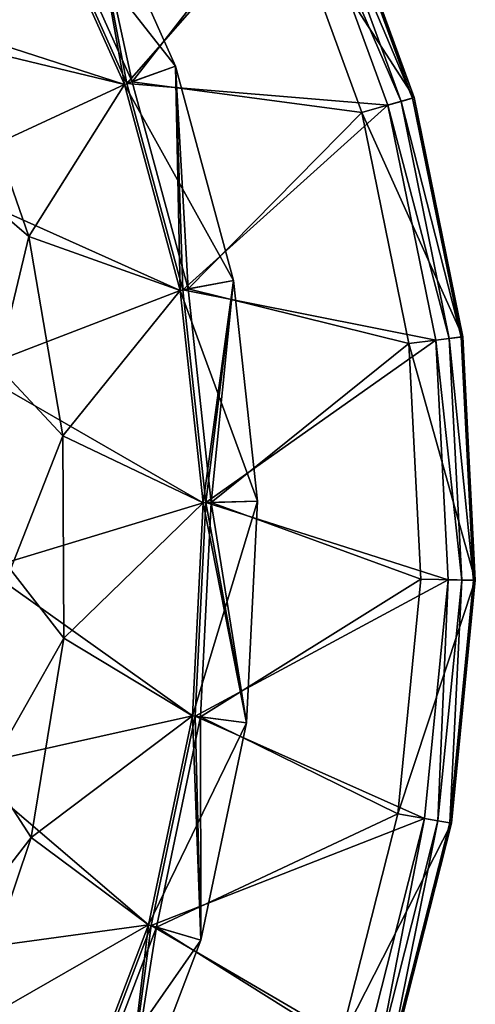
# Model space of a CAD drawing. Extents: x 27 to 203, y -12 to 50.
# Drawn here: x 200 to 203, y -3 to 4 of the extents above; entities that cross this region are included whole.
import ezdxf

# ---------------------------------------------------------------- set-up
doc = ezdxf.new("R2010")
doc.units = 0
doc.header["$MEASUREMENT"] = 0
doc.layers.get('0').update_dxf_attribs({"linetype": 'CONTINUOUS'})

msp = doc.modelspace()

# ---------------------------------------------------------------- linework, layer by layer
for points in [[(198.4817, 5.1668, -35.6058), (199.7229, 5.0112, -35.6058), (199.1832, 3.8829, -35.6058)], [(200.0684, 5.2, -27.0142), (199.7229, 5.0112, -26.7869), (200.7253, 3.7343, -27.0142)], [(200.0684, 5.2, -35.3785), (200.3546, 3.6019, -35.6058), (199.7229, 5.0112, -35.6058)], [(200.0684, 5.2, -26.8263), (200.3733, 3.6085, -26.8263), (199.7401, 5.0207, -26.8263)], [(200.4103, 3.6218, -27.22), (200.0684, 5.2, -27.22), (199.7747, 5.0395, -27.22)], [(200.0684, 5.2, -35.3785), (200.0684, 5.2, -27.0142), (200.7253, 3.7343, -35.3785)], [(200.7253, 3.7343, -35.3785), (200.0684, 5.2, -27.0142), (200.7253, 3.7343, -27.0142)], [(200.7253, 3.7343, -35.3785), (200.3546, 3.6019, -35.6058), (200.0684, 5.2, -35.3785)], [(200.0684, 5.2, -26.8263), (200.0684, 5.2, -27.22), (200.7253, 3.7343, -27.22)], [(200.0684, 5.2, -26.8263), (200.7253, 3.7343, -27.22), (200.7253, 3.7343, -26.8263)], [(200.7253, 3.7343, -26.8263), (200.3733, 3.6085, -26.8263), (200.0684, 5.2, -26.8263)], [(200.4103, 3.6218, -27.22), (200.7253, 3.7343, -27.22), (200.0684, 5.2, -27.22)], [(201.4858, 5.0022, -28.7948), (201.8445, 5.1646, -28.7948), (202.4506, 3.5065, -28.7948)], [(201.8337, 5.1597, -26.5621), (201.7549, 5.124, -26.4589), (202.4391, 3.5033, -26.5621)], [(201.8445, 5.1646, -26.6294), (201.8337, 5.1597, -26.5621), (202.4506, 3.5065, -26.6294)], [(202.4506, 3.5065, -26.6294), (201.8337, 5.1597, -26.5621), (202.4391, 3.5033, -26.5621)], [(201.8445, 5.1646, -28.7948), (201.8445, 5.1646, -26.6294), (202.4506, 3.5065, -28.7948)], [(202.4506, 3.5065, -28.7948), (201.8445, 5.1646, -26.6294), (202.4506, 3.5065, -26.6294)], [(200.3733, 3.6085, -26.4326), (201.6652, 5.0834, -26.4326), (199.7401, 5.0207, -26.4326)], [(200.3733, 3.6085, -26.4326), (202.261, 3.453, -26.4326), (201.6652, 5.0834, -26.4326)], [(201.7549, 5.124, -26.4589), (201.6652, 5.0834, -26.4326), (202.3558, 3.4798, -26.4589)], [(201.6652, 5.0834, -26.4326), (202.261, 3.453, -26.4326), (202.3558, 3.4798, -26.4589)], [(201.7549, 5.124, -26.4589), (202.3558, 3.4798, -26.4589), (202.4391, 3.5033, -26.5621)], [(198.3408, 4.2562, -26.4326), (200.3546, 3.6019, -26.4326), (199.7229, 5.0112, -26.4326)], [(199.1832, 3.8829, -35.6058), (199.7229, 5.0112, -35.6058), (200.3546, 3.6019, -35.6058)], [(200.7253, 3.7343, -27.0142), (199.7229, 5.0112, -26.7869), (200.3546, 3.6019, -26.7869)], [(199.7229, 5.0112, -26.7869), (199.7229, 5.0112, -26.4326), (200.3546, 3.6019, -26.4326)], [(199.7229, 5.0112, -26.7869), (200.3546, 3.6019, -26.4326), (200.3546, 3.6019, -26.7869)], [(199.7401, 5.0207, -26.4326), (199.7401, 5.0207, -26.8263), (200.3733, 3.6085, -26.8263)], [(199.7401, 5.0207, -26.4326), (200.3733, 3.6085, -26.8263), (200.3733, 3.6085, -26.4326)], [(199.7747, 5.0395, -27.22), (199.7747, 5.0395, -28.2042), (200.4103, 3.6218, -28.2042)], [(199.7747, 5.0395, -27.22), (200.4103, 3.6218, -28.2042), (200.4103, 3.6218, -27.22)], [(199.7747, 5.0395, -28.2042), (201.4858, 5.0022, -28.2042), (200.4103, 3.6218, -28.2042)], [(200.4103, 3.6218, -28.2042), (201.4858, 5.0022, -28.2042), (202.0717, 3.3994, -28.2042)], [(201.4858, 5.0022, -28.2042), (201.4858, 5.0022, -28.7948), (202.0717, 3.3994, -28.7948)], [(201.4858, 5.0022, -28.2042), (202.0717, 3.3994, -28.7948), (202.0717, 3.3994, -28.2042)], [(201.4858, 5.0022, -28.7948), (202.4506, 3.5065, -28.7948), (202.0717, 3.3994, -28.7948)], [(198.9189, 2.9361, -26.4326), (200.3546, 3.6019, -26.4326), (198.3408, 4.2562, -26.4326)], [(199.6637, 2.501, -35.2121), (199.09, 2.9938, -34.9754), (199.1832, 3.8829, -35.2121)], [(199.1832, 3.8829, -35.2121), (199.1832, 3.8829, -35.6058), (199.6637, 2.501, -35.6058)], [(199.1832, 3.8829, -35.2121), (199.6637, 2.501, -35.6058), (199.6637, 2.501, -35.2121)], [(199.1832, 3.8829, -35.6058), (200.3546, 3.6019, -35.6058), (199.6637, 2.501, -35.6058)], [(200.7253, 3.7343, -27.0142), (200.3546, 3.6019, -26.7869), (201.1451, 2.1838, -27.0142)], [(200.7253, 3.7343, -35.3785), (200.7582, 2.1111, -35.6058), (200.3546, 3.6019, -35.6058)], [(200.7253, 3.7343, -26.8263), (200.7776, 2.1147, -26.8263), (200.3733, 3.6085, -26.8263)], [(200.8164, 2.122, -27.22), (200.7253, 3.7343, -27.22), (200.4103, 3.6218, -27.22)], [(200.7253, 3.7343, -35.3785), (200.7253, 3.7343, -27.0142), (201.1451, 2.1838, -35.3785)], [(201.1451, 2.1838, -35.3785), (200.7253, 3.7343, -27.0142), (201.1451, 2.1838, -27.0142)], [(201.1451, 2.1838, -35.3785), (200.7582, 2.1111, -35.6058), (200.7253, 3.7343, -35.3785)], [(200.7253, 3.7343, -26.8263), (200.7253, 3.7343, -27.22), (201.1451, 2.1838, -27.22)], [(200.7253, 3.7343, -26.8263), (201.1451, 2.1838, -27.22), (201.1451, 2.1838, -26.8263)], [(201.1451, 2.1838, -26.8263), (200.7776, 2.1147, -26.8263), (200.7253, 3.7343, -26.8263)], [(200.8164, 2.122, -27.22), (201.1451, 2.1838, -27.22), (200.7253, 3.7343, -27.22)], [(198.9189, 2.9361, -26.4326), (200.7582, 2.1111, -26.4326), (200.3546, 3.6019, -26.4326)], [(199.6637, 2.501, -35.6058), (200.3546, 3.6019, -35.6058), (200.7582, 2.1111, -35.6058)], [(201.1451, 2.1838, -27.0142), (200.3546, 3.6019, -26.7869), (200.7582, 2.1111, -26.7869)], [(200.3546, 3.6019, -26.7869), (200.3546, 3.6019, -26.4326), (200.7582, 2.1111, -26.4326)], [(200.3546, 3.6019, -26.7869), (200.7582, 2.1111, -26.4326), (200.7582, 2.1111, -26.7869)], [(200.3733, 3.6085, -26.4326), (200.3733, 3.6085, -26.8263), (200.7776, 2.1147, -26.8263)], [(200.3733, 3.6085, -26.4326), (200.7776, 2.1147, -26.8263), (200.7776, 2.1147, -26.4326)], [(200.7776, 2.1147, -26.4326), (202.261, 3.453, -26.4326), (200.3733, 3.6085, -26.4326)], [(200.4103, 3.6218, -27.22), (200.4103, 3.6218, -28.2042), (200.8164, 2.122, -28.2042)], [(200.4103, 3.6218, -27.22), (200.8164, 2.122, -28.2042), (200.8164, 2.122, -27.22)], [(200.4103, 3.6218, -28.2042), (202.0717, 3.3994, -28.2042), (200.8164, 2.122, -28.2042)], [(202.0717, 3.3994, -28.7948), (202.4506, 3.5065, -28.7948), (202.8026, 1.7767, -28.7948)], [(202.4391, 3.5033, -26.5621), (202.3558, 3.4798, -26.4589), (202.7908, 1.7752, -26.5621)], [(202.4506, 3.5065, -26.6294), (202.4391, 3.5033, -26.5621), (202.8026, 1.7767, -26.6294)], [(202.8026, 1.7767, -26.6294), (202.4391, 3.5033, -26.5621), (202.7908, 1.7752, -26.5621)], [(202.4506, 3.5065, -28.7948), (202.4506, 3.5065, -26.6294), (202.8026, 1.7767, -28.7948)], [(202.8026, 1.7767, -28.7948), (202.4506, 3.5065, -26.6294), (202.8026, 1.7767, -26.6294)], [(200.7776, 2.1147, -26.4326), (202.6073, 1.752, -26.4326), (202.261, 3.453, -26.4326)], [(202.3558, 3.4798, -26.4589), (202.261, 3.453, -26.4326), (202.705, 1.7644, -26.4589)], [(202.261, 3.453, -26.4326), (202.6073, 1.752, -26.4326), (202.705, 1.7644, -26.4589)], [(202.3558, 3.4798, -26.4589), (202.705, 1.7644, -26.4589), (202.7908, 1.7752, -26.5621)], [(200.8164, 2.122, -28.2042), (202.0717, 3.3994, -28.2042), (202.412, 1.7273, -28.2042)], [(202.0717, 3.3994, -28.2042), (202.0717, 3.3994, -28.7948), (202.412, 1.7273, -28.7948)], [(202.0717, 3.3994, -28.2042), (202.412, 1.7273, -28.7948), (202.412, 1.7273, -28.2042)], [(202.0717, 3.3994, -28.7948), (202.8026, 1.7767, -28.7948), (202.412, 1.7273, -28.7948)], [(199.6637, 2.501, -35.2121), (199.4374, 1.5628, -34.9754), (199.09, 2.9938, -34.9754)], [(199.2589, 1.5356, -26.4326), (200.7582, 2.1111, -26.4326), (198.9189, 2.9361, -26.4326)], [(199.9103, 1.0589, -35.2121), (199.4374, 1.5628, -34.9754), (199.6637, 2.501, -35.2121)], [(199.6637, 2.501, -35.2121), (199.6637, 2.501, -35.6058), (199.9103, 1.0589, -35.6058)], [(199.6637, 2.501, -35.2121), (199.9103, 1.0589, -35.6058), (199.9103, 1.0589, -35.2121)], [(199.6637, 2.501, -35.6058), (200.7582, 2.1111, -35.6058), (199.9103, 1.0589, -35.6058)], [(201.1451, 2.1838, -27.0142), (200.7582, 2.1111, -26.7869), (201.3171, 0.5868, -27.0142)], [(201.1451, 2.1838, -35.3785), (200.9236, 0.5755, -35.6058), (200.7582, 2.1111, -35.6058)], [(201.1451, 2.1838, -26.8263), (200.9434, 0.5761, -26.8263), (200.7776, 2.1147, -26.8263)], [(200.9827, 0.5772, -27.22), (201.1451, 2.1838, -27.22), (200.8164, 2.122, -27.22)], [(201.3171, 0.5868, -35.3785), (200.9236, 0.5755, -35.6058), (201.1451, 2.1838, -35.3785)], [(201.3171, 0.5868, -26.8263), (200.9434, 0.5761, -26.8263), (201.1451, 2.1838, -26.8263)], [(200.9827, 0.5772, -27.22), (201.3171, 0.5868, -27.22), (201.1451, 2.1838, -27.22)], [(201.1451, 2.1838, -35.3785), (201.1451, 2.1838, -27.0142), (201.3171, 0.5868, -35.3785)], [(201.3171, 0.5868, -35.3785), (201.1451, 2.1838, -27.0142), (201.3171, 0.5868, -27.0142)], [(201.1451, 2.1838, -26.8263), (201.1451, 2.1838, -27.22), (201.3171, 0.5868, -27.22)], [(201.1451, 2.1838, -26.8263), (201.3171, 0.5868, -27.22), (201.3171, 0.5868, -26.8263)], [(199.2589, 1.5356, -26.4326), (200.9236, 0.5755, -26.4326), (200.7582, 2.1111, -26.4326)], [(199.9103, 1.0589, -35.6058), (200.7582, 2.1111, -35.6058), (200.9236, 0.5755, -35.6058)], [(201.3171, 0.5868, -27.0142), (200.7582, 2.1111, -26.7869), (200.9236, 0.5755, -26.7869)], [(200.7582, 2.1111, -26.7869), (200.7582, 2.1111, -26.4326), (200.9236, 0.5755, -26.4326)], [(200.7582, 2.1111, -26.7869), (200.9236, 0.5755, -26.4326), (200.9236, 0.5755, -26.7869)], [(200.7776, 2.1147, -26.4326), (200.7776, 2.1147, -26.8263), (200.9434, 0.5761, -26.8263)], [(200.7776, 2.1147, -26.4326), (200.9434, 0.5761, -26.8263), (200.9434, 0.5761, -26.4326)], [(200.9434, 0.5761, -26.4326), (202.6073, 1.752, -26.4326), (200.7776, 2.1147, -26.4326)], [(200.8164, 2.122, -27.22), (200.8164, 2.122, -28.2042), (200.9827, 0.5772, -28.2042)], [(200.8164, 2.122, -27.22), (200.9827, 0.5772, -28.2042), (200.9827, 0.5772, -27.22)], [(200.8164, 2.122, -28.2042), (202.412, 1.7273, -28.2042), (200.9827, 0.5772, -28.2042)], [(200.9434, 0.5761, -26.4326), (202.6963, 0.0184, -26.4326), (202.6073, 1.752, -26.4326)], [(200.9827, 0.5772, -28.2042), (202.412, 1.7273, -28.2042), (202.4994, 0.0231, -28.2042)], [(202.412, 1.7273, -28.7948), (202.8026, 1.7767, -28.7948), (202.8929, 0.0138, -28.7948)], [(202.412, 1.7273, -28.2042), (202.412, 1.7273, -28.7948), (202.4994, 0.0231, -28.7948)], [(202.412, 1.7273, -28.2042), (202.4994, 0.0231, -28.7948), (202.4994, 0.0231, -28.2042)], [(202.8929, 0.0138, -28.7948), (202.4994, 0.0231, -28.7948), (202.412, 1.7273, -28.7948)], [(202.705, 1.7644, -26.4589), (202.6073, 1.752, -26.4326), (202.7944, 0.0161, -26.4589)], [(202.6073, 1.752, -26.4326), (202.6963, 0.0184, -26.4326), (202.7944, 0.0161, -26.4589)], [(202.7908, 1.7752, -26.5621), (202.705, 1.7644, -26.4589), (202.881, 0.0141, -26.5621)], [(202.705, 1.7644, -26.4589), (202.7944, 0.0161, -26.4589), (202.881, 0.0141, -26.5621)], [(202.8026, 1.7767, -26.6294), (202.7908, 1.7752, -26.5621), (202.8929, 0.0138, -26.6294)], [(202.8929, 0.0138, -26.6294), (202.7908, 1.7752, -26.5621), (202.881, 0.0141, -26.5621)], [(202.8026, 1.7767, -28.7948), (202.8026, 1.7767, -26.6294), (202.8929, 0.0138, -28.7948)], [(202.8929, 0.0138, -28.7948), (202.8026, 1.7767, -26.6294), (202.8929, 0.0138, -26.6294)], [(199.3506, 0.0974, -26.4326), (200.9236, 0.5755, -26.4326), (199.2589, 1.5356, -26.4326)], [(199.9103, 1.0589, -35.2121), (199.5311, 0.0931, -34.9754), (199.4374, 1.5628, -34.9754)], [(199.916, -0.4041, -35.2121), (199.5311, 0.0931, -34.9754), (199.9103, 1.0589, -35.2121)], [(199.9103, 1.0589, -35.2121), (199.9103, 1.0589, -35.6058), (199.916, -0.4041, -35.6058)], [(199.9103, 1.0589, -35.2121), (199.916, -0.4041, -35.6058), (199.916, -0.4041, -35.2121)], [(199.9103, 1.0589, -35.6058), (200.9236, 0.5755, -35.6058), (199.916, -0.4041, -35.6058)], [(199.3506, 0.0974, -26.4326), (200.8469, -0.967, -26.4326), (200.9236, 0.5755, -26.4326)], [(199.916, -0.4041, -35.6058), (200.9236, 0.5755, -35.6058), (200.8469, -0.967, -35.6058)], [(201.2372, -1.0174, -35.3785), (200.8469, -0.967, -35.6058), (201.3171, 0.5868, -35.3785)], [(201.3171, 0.5868, -35.3785), (200.8469, -0.967, -35.6058), (200.9236, 0.5755, -35.6058)], [(201.2372, -1.0174, -27.0142), (200.9236, 0.5755, -26.7869), (200.8469, -0.967, -26.7869)], [(200.9236, 0.5755, -26.7869), (200.9236, 0.5755, -26.4326), (200.8469, -0.967, -26.4326)], [(200.9236, 0.5755, -26.7869), (200.8469, -0.967, -26.4326), (200.8469, -0.967, -26.7869)], [(200.9434, 0.5761, -26.4326), (200.9434, 0.5761, -26.8263), (200.8665, -0.9696, -26.8263)], [(200.9434, 0.5761, -26.4326), (200.8665, -0.9696, -26.8263), (200.8665, -0.9696, -26.4326)], [(201.2372, -1.0174, -26.8263), (200.8665, -0.9696, -26.8263), (200.9434, 0.5761, -26.8263)], [(200.8665, -0.9696, -26.4326), (202.6963, 0.0184, -26.4326), (200.9434, 0.5761, -26.4326)], [(200.9827, 0.5772, -27.22), (200.9827, 0.5772, -28.2042), (200.9055, -0.9746, -28.2042)], [(200.9827, 0.5772, -27.22), (200.9055, -0.9746, -28.2042), (200.9055, -0.9746, -27.22)], [(200.9055, -0.9746, -27.22), (201.2372, -1.0174, -27.22), (200.9827, 0.5772, -27.22)], [(200.9827, 0.5772, -28.2042), (202.4994, 0.0231, -28.2042), (200.9055, -0.9746, -28.2042)], [(201.3171, 0.5868, -27.0142), (200.9236, 0.5755, -26.7869), (201.2372, -1.0174, -27.0142)], [(201.2372, -1.0174, -26.8263), (200.9434, 0.5761, -26.8263), (201.3171, 0.5868, -26.8263)], [(200.9827, 0.5772, -27.22), (201.2372, -1.0174, -27.22), (201.3171, 0.5868, -27.22)], [(201.3171, 0.5868, -35.3785), (201.3171, 0.5868, -27.0142), (201.2372, -1.0174, -35.3785)], [(201.2372, -1.0174, -35.3785), (201.3171, 0.5868, -27.0142), (201.2372, -1.0174, -27.0142)], [(201.3171, 0.5868, -26.8263), (201.3171, 0.5868, -27.22), (201.2372, -1.0174, -27.22)], [(201.3171, 0.5868, -26.8263), (201.2372, -1.0174, -27.22), (201.2372, -1.0174, -26.8263)], [(199.1912, -1.3349, -26.4326), (200.8469, -0.967, -26.4326), (199.3506, 0.0974, -26.4326)], [(199.916, -0.4041, -35.2121), (199.3682, -1.3705, -34.9754), (199.5311, 0.0931, -34.9754)], [(200.8665, -0.9696, -26.4326), (202.5256, -1.709, -26.4326), (202.6963, 0.0184, -26.4326)], [(200.9055, -0.9746, -28.2042), (202.4994, 0.0231, -28.2042), (202.3317, -1.6751, -28.2042)], [(202.4994, 0.0231, -28.2042), (202.4994, 0.0231, -28.7948), (202.3317, -1.6751, -28.7948)], [(202.4994, 0.0231, -28.2042), (202.3317, -1.6751, -28.7948), (202.3317, -1.6751, -28.2042)], [(202.8929, 0.0138, -28.7948), (202.3317, -1.6751, -28.7948), (202.4994, 0.0231, -28.7948)], [(202.7196, -1.743, -28.7948), (202.3317, -1.6751, -28.7948), (202.8929, 0.0138, -28.7948)], [(202.6963, 0.0184, -26.4326), (202.5256, -1.709, -26.4326), (202.6226, -1.726, -26.4589)], [(202.7944, 0.0161, -26.4589), (202.6963, 0.0184, -26.4326), (202.6226, -1.726, -26.4589)], [(202.7944, 0.0161, -26.4589), (202.6226, -1.726, -26.4589), (202.7078, -1.7409, -26.5621)], [(202.881, 0.0141, -26.5621), (202.7944, 0.0161, -26.4589), (202.7078, -1.7409, -26.5621)], [(202.7196, -1.743, -26.6294), (202.881, 0.0141, -26.5621), (202.7078, -1.7409, -26.5621)], [(202.8929, 0.0138, -26.6294), (202.881, 0.0141, -26.5621), (202.7196, -1.743, -26.6294)], [(202.8929, 0.0138, -28.7948), (202.8929, 0.0138, -26.6294), (202.7196, -1.743, -28.7948)], [(202.7196, -1.743, -28.7948), (202.8929, 0.0138, -26.6294), (202.7196, -1.743, -26.6294)], [(199.6809, -1.8481, -35.2121), (199.3682, -1.3705, -34.9754), (199.916, -0.4041, -35.2121)], [(199.916, -0.4041, -35.2121), (199.916, -0.4041, -35.6058), (199.6809, -1.8481, -35.6058)], [(199.916, -0.4041, -35.2121), (199.6809, -1.8481, -35.6058), (199.6809, -1.8481, -35.2121)], [(199.916, -0.4041, -35.6058), (200.8469, -0.967, -35.6058), (199.6809, -1.8481, -35.6058)], [(199.1912, -1.3349, -26.4326), (200.5297, -2.4786, -26.4326), (200.8469, -0.967, -26.4326)], [(199.6809, -1.8481, -35.6058), (200.8469, -0.967, -35.6058), (200.5297, -2.4786, -35.6058)], [(200.9072, -2.5894, -27.0142), (200.8469, -0.967, -26.7869), (200.5297, -2.4786, -26.7869)], [(200.8469, -0.967, -26.7869), (200.8469, -0.967, -26.4326), (200.5297, -2.4786, -26.4326)], [(200.8469, -0.967, -26.7869), (200.5297, -2.4786, -26.4326), (200.5297, -2.4786, -26.7869)], [(201.2372, -1.0174, -35.3785), (200.5297, -2.4786, -35.6058), (200.8469, -0.967, -35.6058)], [(200.8665, -0.9696, -26.4326), (200.8665, -0.9696, -26.8263), (200.5483, -2.4841, -26.8263)], [(200.8665, -0.9696, -26.4326), (200.5483, -2.4841, -26.8263), (200.5483, -2.4841, -26.4326)], [(200.9072, -2.5894, -26.8263), (200.5483, -2.4841, -26.8263), (200.8665, -0.9696, -26.8263)], [(200.5483, -2.4841, -26.4326), (202.5256, -1.709, -26.4326), (200.8665, -0.9696, -26.4326)], [(200.9055, -0.9746, -27.22), (200.9055, -0.9746, -28.2042), (200.5862, -2.4952, -28.2042)], [(200.9055, -0.9746, -27.22), (200.5862, -2.4952, -28.2042), (200.5862, -2.4952, -27.22)], [(200.5862, -2.4952, -27.22), (200.9072, -2.5894, -27.22), (200.9055, -0.9746, -27.22)], [(200.9055, -0.9746, -28.2042), (202.3317, -1.6751, -28.2042), (200.5862, -2.4952, -28.2042)], [(201.2372, -1.0174, -27.0142), (200.8469, -0.967, -26.7869), (200.9072, -2.5894, -27.0142)], [(200.9072, -2.5894, -26.8263), (200.8665, -0.9696, -26.8263), (201.2372, -1.0174, -26.8263)], [(200.9055, -0.9746, -27.22), (200.9072, -2.5894, -27.22), (201.2372, -1.0174, -27.22)], [(200.9072, -2.5894, -35.3785), (200.5297, -2.4786, -35.6058), (201.2372, -1.0174, -35.3785)], [(201.2372, -1.0174, -35.3785), (201.2372, -1.0174, -27.0142), (200.9072, -2.5894, -35.3785)], [(200.9072, -2.5894, -35.3785), (201.2372, -1.0174, -27.0142), (200.9072, -2.5894, -27.0142)], [(201.2372, -1.0174, -26.8263), (201.2372, -1.0174, -27.22), (200.9072, -2.5894, -27.22)], [(201.2372, -1.0174, -26.8263), (200.9072, -2.5894, -27.22), (200.9072, -2.5894, -26.8263)], [(198.7854, -2.7178, -26.4326), (200.5297, -2.4786, -26.4326), (199.1912, -1.3349, -26.4326)], [(199.6809, -1.8481, -35.2121), (198.9536, -2.7835, -34.9754), (199.3682, -1.3705, -34.9754)], [(200.5483, -2.4841, -26.4326), (202.0996, -3.3918, -26.4326), (202.5256, -1.709, -26.4326)], [(200.5862, -2.4952, -28.2042), (202.3317, -1.6751, -28.2042), (201.9128, -3.3293, -28.2042)], [(202.3317, -1.6751, -28.2042), (202.3317, -1.6751, -28.7948), (201.9128, -3.3293, -28.7948)], [(202.3317, -1.6751, -28.2042), (201.9128, -3.3293, -28.7948), (201.9128, -3.3293, -28.2042)], [(202.7196, -1.743, -28.7948), (201.9128, -3.3293, -28.7948), (202.3317, -1.6751, -28.7948)], [(202.5256, -1.709, -26.4326), (202.0996, -3.3918, -26.4326), (202.1929, -3.423, -26.4589)], [(202.6226, -1.726, -26.4589), (202.5256, -1.709, -26.4326), (202.1929, -3.423, -26.4589)], [(202.2863, -3.4542, -28.7948), (201.9128, -3.3293, -28.7948), (202.7196, -1.743, -28.7948)], [(202.6226, -1.726, -26.4589), (202.1929, -3.423, -26.4589), (202.2749, -3.4505, -26.5621)], [(202.7078, -1.7409, -26.5621), (202.6226, -1.726, -26.4589), (202.2749, -3.4505, -26.5621)], [(202.2863, -3.4542, -26.6294), (202.7078, -1.7409, -26.5621), (202.2749, -3.4505, -26.5621)], [(202.7196, -1.743, -26.6294), (202.7078, -1.7409, -26.5621), (202.2863, -3.4542, -26.6294)], [(202.7196, -1.743, -28.7948), (202.7196, -1.743, -26.6294), (202.2863, -3.4542, -28.7948)], [(202.2863, -3.4542, -28.7948), (202.7196, -1.743, -26.6294), (202.2863, -3.4542, -26.6294)], [(199.2114, -3.2337, -35.2121), (198.9536, -2.7835, -34.9754), (199.6809, -1.8481, -35.2121)], [(199.6809, -1.8481, -35.2121), (199.6809, -1.8481, -35.6058), (199.2114, -3.2337, -35.6058)], [(199.6809, -1.8481, -35.2121), (199.2114, -3.2337, -35.6058), (199.2114, -3.2337, -35.2121)], [(199.6809, -1.8481, -35.6058), (200.5297, -2.4786, -35.6058), (199.2114, -3.2337, -35.6058)], [(198.7854, -2.7178, -26.4326), (199.9799, -3.9219, -26.4326), (200.5297, -2.4786, -26.4326)], [(199.2114, -3.2337, -35.6058), (200.5297, -2.4786, -35.6058), (199.9799, -3.9219, -35.6058)], [(200.3357, -4.0905, -27.0142), (200.5297, -2.4786, -26.7869), (199.9799, -3.9219, -26.7869)], [(200.5297, -2.4786, -26.7869), (200.5297, -2.4786, -26.4326), (199.9799, -3.9219, -26.4326)], [(200.5297, -2.4786, -26.7869), (199.9799, -3.9219, -26.4326), (199.9799, -3.9219, -26.7869)], [(200.9072, -2.5894, -35.3785), (199.9799, -3.9219, -35.6058), (200.5297, -2.4786, -35.6058)], [(200.5483, -2.4841, -26.4326), (200.5483, -2.4841, -26.8263), (199.9976, -3.9303, -26.8263)], [(200.5483, -2.4841, -26.4326), (199.9976, -3.9303, -26.8263), (199.9976, -3.9303, -26.4326)], [(200.3357, -4.0905, -26.8263), (199.9976, -3.9303, -26.8263), (200.5483, -2.4841, -26.8263)], [(199.9976, -3.9303, -26.4326), (202.0996, -3.3918, -26.4326), (200.5483, -2.4841, -26.4326)], [(200.9072, -2.5894, -27.0142), (200.5297, -2.4786, -26.7869), (200.3357, -4.0905, -27.0142)], [(200.3357, -4.0905, -26.8263), (200.5483, -2.4841, -26.8263), (200.9072, -2.5894, -26.8263)], [(200.5862, -2.4952, -27.22), (200.5862, -2.4952, -28.2042), (200.0332, -3.9472, -28.2042)], [(200.5862, -2.4952, -27.22), (200.0332, -3.9472, -28.2042), (200.0332, -3.9472, -27.22)], [(200.0332, -3.9472, -27.22), (200.3357, -4.0905, -27.22), (200.5862, -2.4952, -27.22)], [(200.5862, -2.4952, -28.2042), (201.9128, -3.3293, -28.2042), (200.0332, -3.9472, -28.2042)], [(200.5862, -2.4952, -27.22), (200.3357, -4.0905, -27.22), (200.9072, -2.5894, -27.22)], [(200.3357, -4.0905, -35.3785), (199.9799, -3.9219, -35.6058), (200.9072, -2.5894, -35.3785)], [(200.9072, -2.5894, -35.3785), (200.9072, -2.5894, -27.0142), (200.3357, -4.0905, -35.3785)], [(200.3357, -4.0905, -35.3785), (200.9072, -2.5894, -27.0142), (200.3357, -4.0905, -27.0142)], [(200.9072, -2.5894, -26.8263), (200.9072, -2.5894, -27.22), (200.3357, -4.0905, -27.22)], [(200.9072, -2.5894, -26.8263), (200.3357, -4.0905, -27.22), (200.3357, -4.0905, -26.8263)], [(198.1458, -4.0092, -26.4326), (199.9799, -3.9219, -26.4326), (198.7854, -2.7178, -26.4326)]]:
    msp.add_3dface(points)

doc.saveas('drawing.dxf')
